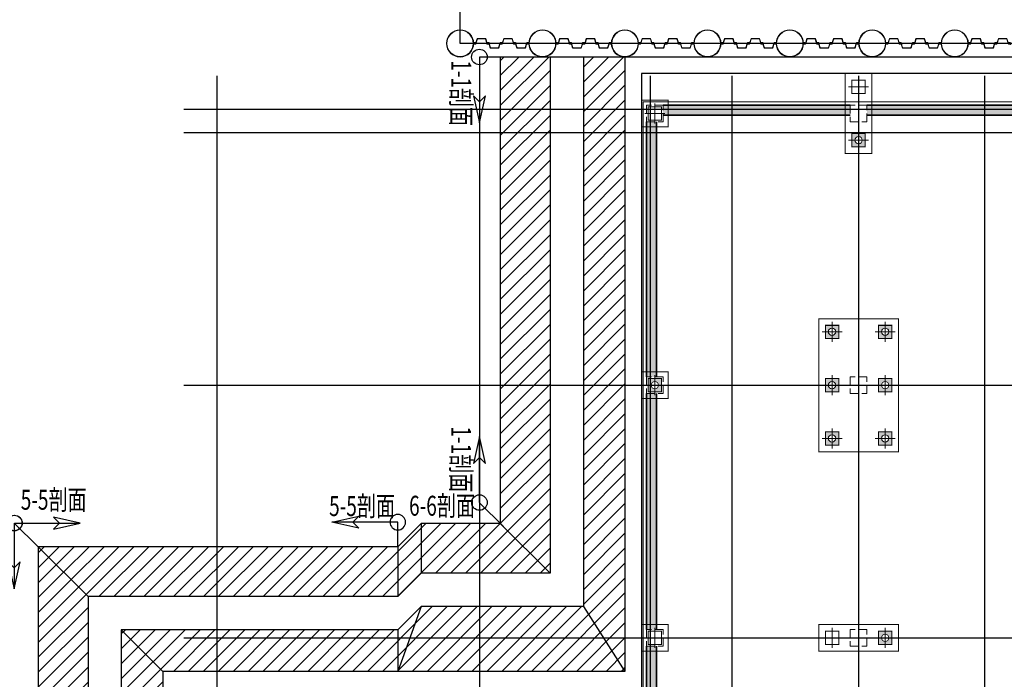
# Model space of a CAD drawing. Units: metres. Extents: x 325013 to 1018026, y 3627565 to 4004671.
# Drawn here: x 629675 to 659295, y 3812173 to 3832010 of the extents above; entities that cross this region are included whole.
import ezdxf

# ---------------------------------------------------------------- set-up
doc = ezdxf.new("R2010")
doc.units = ezdxf.units.M
doc.header["$LTSCALE"] = 1000
for name, pattern in [('DASH', [0.35, 0.25, -0.1]), ('F', [0.75, 0.5, -0.25]), ('SOLID', [0]), ('短虚线', [187.5, 125, -62.5])]:
    doc.linetypes.add(name, pattern=pattern)
for name, color, linetype in [('!桩填充', 252, 'CONTINUOUS'), ('DOTE', 251, 'CONTINUOUS'), ('Z-桩基承台', 44, 'DASH'), ('基护-放坡线', 4, 'CONTINUOUS'), ('标柱箭头', 7, 'CONTINUOUS'), ('砼墙', 3, 'CONTINUOUS'), ('！砼墙填充', 8, 'CONTINUOUS')]:
    doc.layers.add(name, color=color, linetype=linetype)
for name, color, linetype, lineweight in [('COLU', 7, 'CONTINUOUS', 0), ('Z-桩中心线', 8, 'CONTINUOUS', 18), ('Z-群桩基桩', 2, 'CONTINUOUS', 18), ('拉森钢板桩', 6, 'CONTINUOUS', 9), ('桩', 6, 'CONTINUOUS', 18), ('筏板基础', 7, 'CONTINUOUS', 18), ('钢管桩', 5, 'CONTINUOUS', 9)]:
    doc.layers.add(name, color=color, linetype=linetype, lineweight=lineweight)
doc.styles.add('tssdeng', font='tssdeng.shx', dxfattribs={"width": 0.7, "bigfont": 'tssdchn.shx'})

# ---------------------------------------------------------------- blocks, each defined once
blk = doc.blocks.new('标注箭头')
at = {"layer": '标柱箭头'}
for p, q in [((0, 0), (2201, 0)), ((2201, 0), (1301, 200)), ((1301, 200), (1501, 0)), ((1501, 0), (1301, -200)), ((1301, -200), (2201, 0))]:
    blk.add_line(p, q, dxfattribs=at)
blk.add_circle((0, 0), 260, dxfattribs=at)
blk = doc.blocks.new('拉森')
at = {"layer": '拉森钢板桩', "linetype": 'F'}
for p, q in [((490128627, 3101484079, 7919921), (490128627, 3101484069, 7919921)), ((490128627, 3101484079, 7919921), (490128668, 3101484079, 7919921)), ((490128627, 3101484069, 7919921), (490128665, 3101484069, 7919921)), ((490128637, 3101484014, 7919921), (490128637, 3101484043, 7919921)), ((490128637, 3101484014, 7919921), (490128637, 3101484043, 7919921)), ((490128647, 3101484017, 7919921), (490128647, 3101484044, 7919921)), ((490128647, 3101484017, 7919921), (490128647, 3101484044, 7919921)), ((490128648, 3101484044, 7919921), (490128648, 3101484031, 7919921)), ((490128648, 3101484044, 7919921), (490128648, 3101484031, 7919921)), ((490128650, 3101484056, 7919921), (490128657, 3101484056, 7919921)), ((490128652, 3101484046, 7919921), (490128666, 3101484028, 7919921)), ((490128652, 3101484046, 7919921), (490128666, 3101484028, 7919921)), ((490128667, 3101484027, 7919921), (490128653, 3101484045, 7919921)), ((490128667, 3101484027, 7919921), (490128653, 3101484045, 7919921)), ((490128671, 3101484029, 7919921), (490128671, 3101484042, 7919921)), ((490128671, 3101484029, 7919921), (490128671, 3101484042, 7919921)), ((490128672, 3101484056, 7919921), (490128672, 3101484029, 7919921)), ((490128672, 3101484056, 7919921), (490128672, 3101484029, 7919921)), ((490128682, 3101484059, 7919921), (490128682, 3101484030, 7919921)), ((490128682, 3101484059, 7919921), (490128682, 3101484030, 7919921)), ((490128669, 3101484017, 7919921), (490128662, 3101484017, 7919921)), ((490128669, 3101484017, 7919921), (490128662, 3101484017, 7919921)), ((490128626, 3101483596, 7919921), (490128626, 3101483606, 7919921)), ((490128626, 3101483606, 7919921), (490128664, 3101483606, 7919921)), ((490128626, 3101483596, 7919921), (490128667, 3101483596, 7919921)), ((490128637, 3101483659, 7919921), (490128637, 3101483630, 7919921)), ((490128647, 3101483656, 7919921), (490128647, 3101483630, 7919921)), ((490128648, 3101483630, 7919921), (490128648, 3101483643, 7919921)), ((490128648, 3101483630, 7919921), (490128648, 3101483643, 7919921)), ((490128650, 3101483617, 7919921), (490128657, 3101483617, 7919921)), ((490128652, 3101483628, 7919921), (490128666, 3101483647, 7919921)), ((490128652, 3101483628, 7919921), (490128666, 3101483647, 7919921)), ((490128667, 3101483647, 7919921), (490128653, 3101483628, 7919921)), ((490128668, 3101483658, 7919921), (490128661, 3101483658, 7919921)), ((490128668, 3101483658, 7919921), (490128661, 3101483658, 7919921)), ((490128671, 3101483619, 7919921), (490128671, 3101483645, 7919921)), ((490128671, 3101483619, 7919921), (490128671, 3101483645, 7919921)), ((490128671, 3101483645, 7919921), (490128671, 3101483632, 7919921)), ((490128681, 3101483616, 7919921), (490128681, 3101483645, 7919921)), ((490128681, 3101483616, 7919921), (490128681, 3101483645, 7919921))]:
    blk.add_line(p, q, dxfattribs=at)
at = {"layer": '拉森钢板桩', "linetype": 'SOLID'}
for p, q in [((490128788, 3101483958, 7919921), (490128651, 3101484000, 7919921)), ((490128788, 3101483958, 7919921), (490128651, 3101484000, 7919921)), ((490128802, 3101483965, 7919921), (490128654, 3101484010, 7919921)), ((490128802, 3101483965, 7919921), (490128654, 3101484010, 7919921)), ((490128794, 3101483837, 7919921), (490128794, 3101483950, 7919921)), ((490128794, 3101483837, 7919921), (490128794, 3101483950, 7919921)), ((490128794, 3101483837, 7919921), (490128794, 3101483723, 7919921)), ((490128808, 3101483957, 7919921), (490128808, 3101483837, 7919921)), ((490128808, 3101483957, 7919921), (490128808, 3101483837, 7919921)), ((490128808, 3101483717, 7919921), (490128808, 3101483837, 7919921)), ((490128788, 3101483715, 7919921), (490128651, 3101483673, 7919921)), ((490128802, 3101483708, 7919921), (490128654, 3101483663, 7919921))]:
    blk.add_line(p, q, dxfattribs=at)
at = {"layer": '拉森钢板桩', "linetype": 'F'}
for centre, radius, start, end in [((490128652, 3101484041, 7919921), 14.8, 96.6972, 173.3028), ((490128650, 3101484043, 7919921), 3.1, 34.9771, 172.1187), ((490128651, 3101484044, 7919921), 2.5, 53.5647, 180), ((490128651, 3101484044, 7919921), 2.5, 53.5647, 180), ((490128665, 3101484033, 7919921), 16.5, 186.1647, 259.7445), ((490128665, 3101484033, 7919921), 16.5, 186.1647, 259.7445), ((490128654, 3101484040, 7919921), 16.5, 6.1647, 79.7445), ((490128657, 3101484056, 7919921), 14.6, 357.831, 58.7705), ((490128669, 3101484029, 7919921), 3.1, 214.9771, 352.1187), ((490128669, 3101484029, 7919921), 3.1, 214.9771, 352.1187), ((490128668, 3101484029, 7919921), 2.5, 233.5647, 0), ((490128657, 3101484056, 7919921), 25.1, 5.908, 64.0761), ((490128667, 3101484031, 7919921), 14.8, 276.6972, 353.3028), ((490128667, 3101484031, 7919921), 14.8, 276.6972, 353.3028), ((490128652, 3101484015, 7919921), 14.5, 182.0187, 267.9813), ((490128654, 3101484017, 7919921), 6.91, 179.2895, 270.7105), ((490128652, 3101483659, 7919921), 14.5, 92.0187, 177.9813), ((490128652, 3101483632, 7919921), 14.8, 186.6972, 263.3028), ((490128654, 3101483656, 7919921), 6.91, 89.2895, 180.7105), ((490128650, 3101483630, 7919921), 3.1, 187.8813, 325.0229), ((490128664, 3101483641, 7919921), 16.5, 100.2555, 173.8353), ((490128664, 3101483641, 7919921), 16.5, 100.2555, 173.8353), ((490128650, 3101483630, 7919921), 2.5, 180, 306.4353), ((490128650, 3101483630, 7919921), 2.5, 180, 306.4353), ((490128654, 3101483634, 7919921), 16.5, 280.2555, 353.8353), ((490128646, 3101483624, 7919921), 25.3, 314.7177, 348.6808), ((490128668, 3101483645, 7919921), 3.1, 7.8813, 145.0229), ((490128668, 3101483645, 7919921), 3.1, 7.8813, 145.0229), ((490128668, 3101483645, 7919921), 2.5, 0, 126.4353), ((490128646, 3101483626, 7919921), 36.6, 305.5292, 344.4868), ((490128667, 3101483643, 7919921), 14.8, 6.6972, 83.3028), ((490128667, 3101483643, 7919921), 14.8, 6.6972, 83.3028)]:
    blk.add_arc(centre, radius, start, end, dxfattribs=at)
at = {"layer": '拉森钢板桩', "linetype": 'SOLID'}
for centre, start, end in [((490128783, 3101483949, 7919921), 6.4632, 63.0059), ((490128783, 3101483949, 7919921), 6.4632, 63.0059), ((490128797, 3101483955, 7919921), 6.4632, 64.2581), ((490128797, 3101483955, 7919921), 6.4632, 64.2581), ((490128783, 3101483725, 7919921), 296.9941, 353.5368), ((490128797, 3101483718, 7919921), 295.7419, 353.5368)]:
    blk.add_arc(centre, 10.7, start, end, dxfattribs=at)

msp = doc.modelspace()

# ---------------------------------------------------------------- hatches: boundary and pattern name
at = {"layer": '!桩填充'}
h = msp.add_hatch(color=252, dxfattribs=at)
h.dxf.hatch_style = 1
h.paths.add_polyline_path([(655112.5, 3828587.8), (654712.5, 3828587.8), (654712.5, 3828187.8), (655112.5, 3828187.8)])
h.paths.add_polyline_path([(655022.5, 3828387.8, -1), (654802.5, 3828387.8, -1)], flags=16)
h = msp.add_hatch(color=252, dxfattribs=at)
h.dxf.hatch_style = 1
h.paths.add_polyline_path([(654312.5, 3822826.3), (653912.5, 3822826.3), (653912.5, 3822426.3), (654312.5, 3822426.3)])
h.paths.add_polyline_path([(654222.5, 3822626.3, -1), (654002.5, 3822626.3, -1)], flags=16)
h = msp.add_hatch(color=252, dxfattribs=at)
h.dxf.hatch_style = 1
h.paths.add_polyline_path([(655912.5, 3822826.3), (655512.5, 3822826.3), (655512.5, 3822426.3), (655912.5, 3822426.3)])
h.paths.add_polyline_path([(655822.5, 3822626.3, -1), (655602.5, 3822626.3, -1)], flags=16)
h = msp.add_hatch(color=252, dxfattribs=at)
h.dxf.hatch_style = 1
h.paths.add_polyline_path([(648982.5, 3821217.8), (648582.5, 3821217.8), (648582.5, 3820817.8), (648982.5, 3820817.8)])
h.paths.add_polyline_path([(648892.5, 3821017.8, -1), (648672.5, 3821017.8, -1)], flags=16)
h = msp.add_hatch(color=252, dxfattribs=at)
h.dxf.hatch_style = 1
h.paths.add_polyline_path([(654312.5, 3821217.8), (653912.5, 3821217.8), (653912.5, 3820817.8), (654312.5, 3820817.8)])
h.paths.add_polyline_path([(654222.5, 3821017.8, -1), (654002.5, 3821017.8, -1)], flags=16)
h = msp.add_hatch(color=252, dxfattribs=at)
h.dxf.hatch_style = 1
h.paths.add_polyline_path([(655912.5, 3821217.8), (655512.5, 3821217.8), (655512.5, 3820817.8), (655912.5, 3820817.8)])
h.paths.add_polyline_path([(655822.5, 3821017.8, -1), (655602.5, 3821017.8, -1)], flags=16)
h = msp.add_hatch(color=252, dxfattribs=at)
h.dxf.hatch_style = 1
h.paths.add_polyline_path([(654312.5, 3819617.8), (653912.5, 3819617.8), (653912.5, 3819217.8), (654312.5, 3819217.8)])
h.paths.add_polyline_path([(654222.5, 3819417.8, -1), (654002.5, 3819417.8, -1)], flags=16)
h = msp.add_hatch(color=252, dxfattribs=at)
h.dxf.hatch_style = 1
h.paths.add_polyline_path([(655912.5, 3819617.8), (655512.5, 3819617.8), (655512.5, 3819217.8), (655912.5, 3819217.8)])
h.paths.add_polyline_path([(655822.5, 3819417.8, -1), (655602.5, 3819417.8, -1)], flags=16)
h = msp.add_hatch(color=252, dxfattribs=at)
h.dxf.hatch_style = 1
h.paths.add_polyline_path([(655912.5, 3813617.8), (655512.5, 3813617.8), (655512.5, 3813217.8), (655912.5, 3813217.8)])
h.paths.add_polyline_path([(655822.5, 3813417.8, -1), (655602.5, 3813417.8, -1)], flags=16)
at = {"layer": '基护-放坡线'}
h = msp.add_hatch(dxfattribs=at)
h.set_pattern_fill('ANSI31', color=256, scale=100)
h.paths.add_polyline_path([(641050.6, 3816161.5), (630230.6, 3816161.5), (631730.6, 3814661.5), (641050.6, 3814661.5)])
h.paths.add_polyline_path([(641750.6, 3816861.5), (641050.6, 3816161.5), (641050.6, 3814661.5), (641750.6, 3815361.5)])
h.paths.add_polyline_path([(644132.5, 3816861.5), (641750.6, 3816861.5), (641750.6, 3815361.5), (645632.5, 3815361.5)])
h.paths.add_polyline_path([(645632.5, 3830887.8), (644132.5, 3830887.8), (644132.5, 3816861.5), (645632.5, 3815361.5)])
h = msp.add_hatch(dxfattribs=at)
h.set_pattern_fill('ANSI31', color=256, scale=100)
h.paths.add_polyline_path([(647882.5, 3830887.8), (646632.5, 3830887.8), (646632.5, 3814361.5), (647882.5, 3812411.5), (647882.5, 3814317.8)])
h.paths.add_polyline_path([(646632.5, 3814361.5), (641750.6, 3814361.5), (641050.6, 3812411.5), (641750.6, 3812411.5), (647882.5, 3812411.5)])
h.paths.add_polyline_path([(641750.6, 3814361.5), (641050.6, 3813661.5), (641050.6, 3812411.5)])
h.paths.add_polyline_path([(641050.6, 3813661.5), (632730.6, 3813661.5), (633980.6, 3812411.5), (641050.6, 3812411.5)])
h.paths.add_polyline_path([(633980.6, 3812411.5), (632730.6, 3813661.5), (632730.6, 3791525.9), (633980.6, 3791525.9)])
h.paths.add_polyline_path([(633980.6, 3791525.9), (632730.6, 3791525.9), (632730.6, 3787947.8), (633980.6, 3787947.8)])
h.paths.add_polyline_path([(633980.6, 3787947.8), (632730.6, 3787947.8), (632230.6, 3787447.8)], flags=17)
h.paths.add_polyline_path([(633980.6, 3787447.8), (633980.6, 3787947.8), (632230.6, 3787447.8), (632230.6, 3780847.8), (633980.6, 3782597.8)])
h.paths.add_polyline_path([(638592.5, 3782597.8), (638092.5, 3782597.8), (633980.6, 3782597.8), (632230.6, 3780847.8), (638092.5, 3780847.8)])
h.paths.add_polyline_path([(638592.5, 3782597.8), (638092.5, 3780847.8), (638592.5, 3781347.8)], flags=17)
h.paths.add_polyline_path([(660880.6, 3782597.8), (638592.5, 3782597.8), (638592.5, 3781347.8), (660880.6, 3781347.8)])
h.paths.add_polyline_path([(660880.6, 3782597.8), (660880.6, 3781347.8), (661330.6, 3780897.8)], flags=17)
h.paths.add_polyline_path([(681912.5, 3782597.8), (660880.6, 3782597.8), (661330.6, 3780897.8), (681912.5, 3780897.8)])
h.paths.add_polyline_path([(685212.5, 3782597.8), (684712.5, 3782597.8), (681912.5, 3782597.8), (681912.5, 3780897.8), (681912.5, 3780847.8), (684712.5, 3780847.8)])
h.paths.add_polyline_path([(685212.5, 3782597.8), (684712.5, 3780847.8), (685212.5, 3781347.8)])
h.paths.add_polyline_path([(694912.5, 3782597.8), (685212.5, 3782597.8), (685212.5, 3781347.8), (694912.5, 3781347.8)])
h.paths.add_polyline_path([(694912.5, 3782597.8), (694912.5, 3781347.8), (695412.5, 3780847.8)])
h.paths.add_polyline_path([(700377.9, 3782597.8), (699902.9, 3782597.8), (695412.5, 3782597.8), (694912.5, 3782597.8), (695412.5, 3780847.8), (699902.9, 3780847.8)])
h.paths.add_polyline_path([(700377.9, 3782597.8), (699902.9, 3780847.8), (700377.9, 3781322.8)])
h.paths.add_polyline_path([(706932.5, 3782597.8), (700377.9, 3782597.8), (700377.9, 3781322.8), (708207.5, 3781322.8)])
h.paths.add_polyline_path([(708207.5, 3791622.8), (706932.5, 3792097.8), (706932.5, 3782597.8), (708207.5, 3781322.8)])
h.paths.add_polyline_path([(708682.5, 3792097.8), (706932.5, 3792097.8), (708207.5, 3791622.8)])
h.paths.add_polyline_path([(708682.5, 3799517.8), (706932.5, 3799517.8), (706932.5, 3792097.8), (708682.5, 3792097.8)])
h.paths.add_polyline_path([(708182.5, 3800017.8), (706932.5, 3799517.8), (708682.5, 3799517.8)])
h.paths.add_polyline_path([(708182.5, 3819555.9), (706932.5, 3819755.9), (706932.5, 3799517.8), (708182.5, 3800017.8)])
h.paths.add_polyline_path([(708382.5, 3819755.9), (706932.5, 3819755.9), (708182.5, 3819555.9)])
h.paths.add_polyline_path([(708382.5, 3830311.5), (706932.5, 3830311.5), (706932.5, 3819755.9), (708382.5, 3819755.9)])
h = msp.add_hatch(dxfattribs=at)
h.set_pattern_fill('ANSI31', color=256, scale=100)
h.paths.add_polyline_path([(631730.6, 3814661.5), (630230.6, 3816161.5), (630230.6, 3791525.9), (631730.6, 3791525.9)])
h.paths.add_polyline_path([(631730.6, 3791525.9), (630230.6, 3791525.9), (630230.6, 3787947.8), (631730.6, 3787947.8)])
h.paths.add_polyline_path([(631730.6, 3787947.8), (630230.6, 3787947.8), (629730.6, 3787447.8), (631230.6, 3787447.8)])
h.paths.add_polyline_path([(631230.6, 3787447.8), (629730.6, 3787447.8), (629730.6, 3778347.8), (631230.6, 3779847.8)])
h.paths.add_polyline_path([(638092.5, 3779847.8), (631230.6, 3779847.8), (629730.6, 3778347.8), (638092.5, 3778347.8)])
h.paths.add_polyline_path([(638592.5, 3780347.8), (638092.5, 3779847.8), (638092.5, 3778347.8), (638592.5, 3778847.8)])
h.paths.add_polyline_path([(660880.6, 3780347.8), (638592.5, 3780347.8), (638592.5, 3778847.8), (660880.6, 3778847.8)])
h.paths.add_polyline_path([(661330.6, 3779897.8), (660880.6, 3780347.8), (660880.6, 3778847.8), (661330.6, 3778397.8)])
h.paths.add_polyline_path([(681912.5, 3779897.8), (661330.6, 3779897.8), (661330.6, 3778397.8), (681912.5, 3778397.8)])
h.paths.add_polyline_path([(684712.5, 3779847.8), (681912.5, 3779847.8), (681912.5, 3778397.8), (681912.5, 3778347.8), (684712.5, 3778347.8)])
h.paths.add_polyline_path([(685212.5, 3780347.8), (684712.5, 3779847.8), (684712.5, 3778347.8), (685212.5, 3778847.8)])
h.paths.add_polyline_path([(694912.5, 3780347.8), (685212.5, 3780347.8), (685212.5, 3778847.8), (694912.5, 3778847.8)])
h.paths.add_polyline_path([(695412.5, 3779847.8), (694912.5, 3780347.8), (694912.5, 3778847.8), (695412.5, 3778347.8)])
h.paths.add_polyline_path([(699902.9, 3779847.8), (695412.5, 3779847.8), (695412.5, 3778347.8), (699902.9, 3778347.8)])
h.paths.add_polyline_path([(700377.9, 3780322.8), (699902.9, 3779847.8), (699902.9, 3778347.8), (700377.9, 3778822.8)])
h.paths.add_polyline_path([(709207.5, 3780322.8), (700377.9, 3780322.8), (700377.9, 3778822.8), (710707.5, 3778822.8)])
h.paths.add_polyline_path([(710707.5, 3791622.8), (709207.5, 3791622.8), (709207.5, 3780322.8), (710707.5, 3778822.8)])
h.paths.add_polyline_path([(711182.5, 3792097.8), (709682.5, 3792097.8), (709207.5, 3791622.8), (710707.5, 3791622.8)])
h.paths.add_polyline_path([(711182.5, 3799517.8), (709682.5, 3799517.8), (709682.5, 3792097.8), (711182.5, 3792097.8)])
h.paths.add_polyline_path([(710682.5, 3800017.8), (709182.5, 3800017.8), (709682.5, 3799517.8), (711182.5, 3799517.8)])
h.paths.add_polyline_path([(710682.5, 3819555.9), (709182.5, 3819555.9), (709182.5, 3800017.8), (710682.5, 3800017.8)])
h.paths.add_polyline_path([(710882.5, 3819755.9), (709382.5, 3819755.9), (709182.5, 3819555.9), (710682.5, 3819555.9)])
h.paths.add_polyline_path([(710882.5, 3830311.5), (709382.5, 3830311.5), (709382.5, 3819755.9), (710882.5, 3819755.9)])
at = {"layer": '！砼墙填充'}
h = msp.add_hatch(dxfattribs=at)
h.set_pattern_fill('钢筋混凝土', color=256, scale=50, style=0)
h.set_pattern_definition([(45, (635596.42, 4195562.09), (-88.388348, 88.388348), []), (50, (635596.42, 4195562.1), (358.6301, -31.37607), [37.5, -412.5]), (355, (635596.42, 4195562.1), (-69.37567, 376.09607), [30, -330]), (100.4514, (635626.3, 4195559.47), (289.2547, 344.71977), [31.8701, -350.57106]), (46.1842, (635596.4, 4195662.1), (533.62052, -82.7595), [56.25, -618.75]), (96.6356, (635640.9, 4195655.2), (467.33135, 487.05894), [47.80514, -525.8565]), (351.1842, (635596.4, 4195662.1), (467.331, 487.0593), [45, -495]), (21, (635646.42, 4195637.1), (298.45353, -201.30945), [37.5, -412.5]), (326, (635646.42, 4195637.1), (121.65767, 362.57502), [30, -330]), (71.4514, (635671.3, 4195620.3), (420.1113, 161.26525), [31.8701, -350.57106]), (37.5, (635596.42, 4195562.09), (6.079928, 166.446927), [0, -326, 0, -335, 0, -331.25]), (7.5, (635596.42, 4195562.09), (131.53477, 197.205856), [0, -191, 0, -318.5, 0, -126.25]), (327.5, (635484.92, 4195562.09), (266.91122, -11.277436), [0, -125, 0, -390, 0, -517.5]), (317.5, (635434.92, 4195562.1), (291.59308, 50.05249), [0, -162.5, 0, -259, 0, -367.5])])
h.paths.add_polyline_path([(639612.5, 3810537.8), (643262.5, 3810537.8), (643262.5, 3810837.8), (639612.5, 3810837.8), (635992.5, 3810837.8), (635992.5, 3810537.8)])
h.paths.add_polyline_path([(643362.5, 3802267.8), (643662.5, 3802267.8), (643662.5, 3810337.8), (643362.5, 3810337.8)])
h.paths.add_polyline_path([(635492.5, 3802267.8), (635792.5, 3802267.8), (635792.5, 3810337.8), (635492.5, 3810337.8)])
h.paths.add_polyline_path([(635792.5, 3801767.8), (635492.5, 3801767.8), (635492.5, 3796397.8), (635792.5, 3796397.8)])
h.paths.add_polyline_path([(635792.5, 3795897.8), (635492.5, 3795897.8), (635492.5, 3793137.8), (635792.5, 3793137.8)])
h.paths.add_polyline_path([(635792.5, 3791577.8), (635792.5, 3792637.8), (635492.5, 3792637.8), (635492.5, 3791577.8), (635492.5, 3786797.8), (635792.5, 3786797.8)])
h.paths.add_polyline_path([(635992.5, 3793137.8), (635992.5, 3792837.8), (637412.5, 3792837.8), (638552.5, 3792837.8), (640472.5, 3792837.8), (643312.5, 3792837.8), (643312.5, 3793137.8), (640472.5, 3793137.8), (638552.5, 3793137.8), (637412.5, 3793137.8)])
h.paths.add_polyline_path([(645732.5, 3792837.8), (645732.5, 3796017.8), (645732.5, 3798317.8), (645732.5, 3802167.8), (643762.5, 3802167.8), (643762.5, 3801867.8), (645432.5, 3801867.8), (645432.5, 3798317.8), (645432.5, 3796017.8), (645432.5, 3793137.8), (643712.5, 3793137.8), (643712.5, 3792837.8)])
h.paths.add_polyline_path([(647412.5, 3810837.8), (643762.5, 3810837.8), (643762.5, 3810837.8), (643762.5, 3810537.8), (647412.5, 3810537.8), (648532.5, 3810537.8), (648532.5, 3810837.8)])
h.paths.add_polyline_path([(648532.5, 3813667.8), (648832.5, 3813667.8), (648832.5, 3820767.8), (648532.5, 3820767.8)])
h.paths.add_polyline_path([(648532.5, 3811317.8), (648532.5, 3811037.8), (648832.5, 3811037.8), (648832.5, 3811317.8), (648832.5, 3813167.8), (648532.5, 3813167.8)])
h.paths.add_polyline_path([(648532.5, 3821267.8), (648832.5, 3821267.8), (648832.5, 3828937.8), (648532.5, 3828937.8)])
h.paths.add_polyline_path([(654662.5, 3829137.8), (654662.5, 3829437.8), (649032.5, 3829437.8), (649032.5, 3829137.8)])
h.paths.add_polyline_path([(655162.5, 3829437.8), (655162.5, 3829137.8), (662262.5, 3829137.8), (662262.5, 3829437.8)])
h.paths.add_polyline_path([(667227.2, 3829137.8), (667227.2, 3829437.8), (662762.5, 3829437.8), (662762.5, 3829137.8)])
h.paths.add_polyline_path([(667727.2, 3828937.8), (667427.2, 3828937.8), (667427.2, 3821067.8), (666562.5, 3821067.8), (666562.5, 3820767.8), (667527.2, 3820767.8), (673962.5, 3820767.8), (673962.5, 3821067.8), (667727.2, 3821067.8)])
h.paths.add_polyline_path([(666432.5, 3820767.8), (666132.5, 3820767.8), (666132.5, 3813667.8), (666432.5, 3813667.8)])
h.paths.add_polyline_path([(673962.5, 3813367.8), (673962.5, 3813667.8), (666562.5, 3813667.8), (666562.5, 3813367.8)])
h.paths.add_polyline_path([(674462.5, 3813667.8), (674462.5, 3813367.8), (682062.5, 3813367.8), (682062.5, 3813667.8)])
h.paths.add_polyline_path([(682062.5, 3820767.8), (682062.5, 3821067.8), (674462.5, 3821067.8), (674462.5, 3820767.8)])
h.paths.add_polyline_path([(684292.5, 3820767.8), (684292.5, 3821067.8), (682562.5, 3821067.8), (682562.5, 3820767.8)])
h.paths.add_polyline_path([(684592.5, 3828237.8), (684292.5, 3828237.8), (684292.5, 3821267.8), (684592.5, 3821267.8)])
h.paths.add_polyline_path([(693912.5, 3828437.8), (696212.5, 3828437.8), (697262.5, 3828437.8), (697262.5, 3828737.8), (696212.5, 3828737.8), (693912.5, 3828737.8), (690292.5, 3828737.8), (690292.5, 3828737.8), (690292.5, 3828437.8)])
h.paths.add_polyline_path([(684792.5, 3828737.8), (684792.5, 3828437.8), (689792.5, 3828437.8), (689792.5, 3828737.8)])
h.paths.add_polyline_path([(699512.5, 3828737.8), (698812.5, 3828737.8), (697762.5, 3828737.8), (697762.5, 3828737.8), (697762.5, 3828437.8), (698812.5, 3828437.8), (699512.5, 3828437.8), (702472.5, 3828437.8), (704732.5, 3828437.8), (704732.5, 3828737.8), (702472.5, 3828737.8)])
h.paths.add_polyline_path([(705232.5, 3824447.8), (705232.5, 3826487.8), (705232.5, 3828237.8), (704932.5, 3828237.8), (704932.5, 3826487.8), (704932.5, 3824447.8), (704932.5, 3821367.8), (705232.5, 3821367.8)])
h.paths.add_polyline_path([(705232.5, 3820867.8), (704932.5, 3820867.8), (704932.5, 3813667.8), (705232.5, 3813667.8)])
h.paths.add_polyline_path([(705232.5, 3813167.8), (704932.5, 3813167.8), (704932.5, 3809867.8), (705232.5, 3809867.8)])
h.paths.add_polyline_path([(704932.5, 3802757.8), (705232.5, 3802757.8), (705232.5, 3805817.8), (705232.5, 3809367.8), (704932.5, 3809367.8), (704932.5, 3805817.8)])
h.paths.add_polyline_path([(705232.5, 3802137.8), (705232.5, 3802257.8), (704932.5, 3802257.8), (704932.5, 3802137.8)])
h.paths.add_polyline_path([(705532.5, 3801737.8), (705232.5, 3801737.8), (705232.5, 3796297.8), (705532.5, 3796297.8)])
h.paths.add_polyline_path([(705232.5, 3793137.8), (705532.5, 3793137.8), (705532.5, 3795897.8), (705232.5, 3795897.8)])
h.paths.add_polyline_path([(705232.5, 3786797.8), (705532.5, 3786797.8), (705532.5, 3792737.8), (705232.5, 3792737.8)])
h.paths.add_polyline_path([(705532.5, 3786297.8), (705232.5, 3786297.8), (705232.5, 3783697.8), (705532.5, 3783697.8)])
h.paths.add_polyline_path([(697712.5, 3783597.8), (697712.5, 3783297.8), (705132.5, 3783297.8), (705132.5, 3783597.8)])
h.paths.add_polyline_path([(682512.5, 3783597.8), (682512.5, 3783297.8), (689712.5, 3783297.8), (689712.5, 3783597.8)])
h.paths.add_polyline_path([(697312.5, 3783297.8), (697312.5, 3783597.8), (690112.5, 3783597.8), (690112.5, 3783297.8)])
h.paths.add_polyline_path([(666512.5, 3783597.8), (666512.5, 3783297.8), (670262.5, 3783297.8), (674512.5, 3783297.8), (674512.5, 3783597.8), (670262.5, 3783597.8)])
h.paths.add_polyline_path([(678232.5, 3783297.8), (678232.5, 3783597.8), (674912.5, 3783597.8), (674912.5, 3783297.8)])
h.paths.add_polyline_path([(678632.5, 3783597.8), (678632.5, 3783297.8), (682112.5, 3783297.8), (682112.5, 3783597.8)])
h.paths.add_polyline_path([(635492.5, 3783697.8), (635792.5, 3783697.8), (635792.5, 3786297.8), (635492.5, 3786297.8)])
h.paths.add_polyline_path([(643312.5, 3783297.8), (643312.5, 3783597.8), (635892.5, 3783597.8), (635892.5, 3783297.8)])
h.paths.add_polyline_path([(650912.5, 3783297.8), (650912.5, 3783597.8), (643712.5, 3783597.8), (643712.5, 3783297.8)])
h.paths.add_polyline_path([(651312.5, 3783597.8), (651312.5, 3783297.8), (654712.5, 3783297.8), (654712.5, 3783597.8)])
h.paths.add_polyline_path([(662392.5, 3783297.8), (662392.5, 3783597.8), (655112.5, 3783597.8), (655112.5, 3783297.8)])
h.paths.add_polyline_path([(666112.5, 3783297.8), (666112.5, 3783597.8), (662792.5, 3783597.8), (662792.5, 3783297.8)])

# ---------------------------------------------------------------- linework, layer by layer
at = {"layer": 'COLU', "color": 252, "linetype": 'DASH'}
for points in [[(649032.5, 3829437.8), (648532.5, 3829437.8), (648532.5, 3828937.8), (649032.5, 3828937.8)], [(655162.5, 3829437.8), (654662.5, 3829437.8), (654662.5, 3828937.8), (655162.5, 3828937.8)], [(649032.5, 3821267.8), (648532.5, 3821267.8), (648532.5, 3820767.8), (649032.5, 3820767.8)], [(655162.5, 3821267.8), (654662.5, 3821267.8), (654662.5, 3820767.8), (655162.5, 3820767.8)], [(649032.5, 3813667.8), (648532.5, 3813667.8), (648532.5, 3813167.8), (649032.5, 3813167.8)], [(655162.5, 3813667.8), (654662.5, 3813667.8), (654662.5, 3813167.8), (655162.5, 3813167.8)]]:
    msp.add_lwpolyline(points, close=True, dxfattribs=at)
at = {"layer": 'DOTE'}
for p, q in [((635612.5, 3775904.3), (635612.5, 3830317.8)), ((635612.5, 3775904.3), (635612.5, 3830317.8)), ((643512.5, 3775904.3), (643512.5, 3830317.8)), ((643512.5, 3775904.3), (643512.5, 3830317.8)), ((648652.5, 3810717.8), (648652.5, 3830317.8)), ((651112.5, 3775904.3), (651112.5, 3830317.8)), ((651112.5, 3775904.3), (651112.5, 3830317.8)), ((654912.5, 3830317.8), (654912.5, 3775904.3)), ((654912.5, 3830317.8), (654912.5, 3775904.3)), ((658712.5, 3775904.3), (658712.5, 3830317.8)), ((658712.5, 3775904.3), (658712.5, 3830317.8)), ((634612.5, 3829317.8), (667607.5, 3829317.8)), ((634612.5, 3828617.8), (706112.5, 3828617.8)), ((634612.5, 3828617.8), (706112.5, 3828617.8)), ((634612.5, 3821017.8), (706112.5, 3821017.8)), ((634612.5, 3821017.8), (706112.5, 3821017.8)), ((634612.5, 3813417.8), (706112.5, 3813417.8)), ((634612.5, 3813417.8), (706112.5, 3813417.8))]:
    msp.add_line(p, q, dxfattribs=at)
at = {"layer": 'Z-桩中心线', "color": 252}
for p, q in [((654912.5, 3829687.8), (654912.5, 3830287.8)), ((655212.5, 3829987.8), (654612.5, 3829987.8)), ((648782.5, 3828887.8), (648782.5, 3829487.8)), ((649082.5, 3829187.8), (648482.5, 3829187.8)), ((654912.5, 3828087.8), (654912.5, 3828687.8)), ((654612.5, 3828387.8), (655212.5, 3828387.8)), ((654112.5, 3822326.3), (654112.5, 3822926.3)), ((655712.5, 3822326.3), (655712.5, 3822926.3)), ((653812.5, 3822626.3), (654412.5, 3822626.3)), ((655412.5, 3822626.3), (656012.5, 3822626.3)), ((648782.5, 3820717.8), (648782.5, 3821317.8)), ((654112.5, 3820717.8), (654112.5, 3821317.8)), ((655712.5, 3820717.8), (655712.5, 3821317.8)), ((648482.5, 3821017.8), (649082.5, 3821017.8)), ((653812.5, 3821017.8), (654412.5, 3821017.8)), ((655412.5, 3821017.8), (656012.5, 3821017.8)), ((654112.5, 3819117.8), (654112.5, 3819717.8)), ((655712.5, 3819117.8), (655712.5, 3819717.8)), ((653812.5, 3819417.8), (654412.5, 3819417.8)), ((655412.5, 3819417.8), (656012.5, 3819417.8)), ((648782.5, 3813117.8), (648782.5, 3813717.8)), ((654112.5, 3813117.8), (654112.5, 3813717.8)), ((655712.5, 3813117.8), (655712.5, 3813717.8)), ((649082.5, 3813417.8), (648482.5, 3813417.8)), ((654412.5, 3813417.8), (653812.5, 3813417.8)), ((655412.5, 3813417.8), (656012.5, 3813417.8))]:
    msp.add_line(p, q, dxfattribs=at)
at = {"layer": 'Z-桩基承台', "color": 252, "linetype": 'DASH', "const_width": 30}
for points in [[(654512.5, 3827987.8), (655312.5, 3827987.8), (655312.5, 3830387.8), (654512.5, 3830387.8)], [(648382.5, 3828787.8), (649182.5, 3828787.8), (649182.5, 3829587.8), (648382.5, 3829587.8)], [(653712.5, 3819017.8), (656112.5, 3819017.8), (656112.5, 3823017.8), (653712.5, 3823017.8)], [(648382.5, 3820617.8), (649182.5, 3820617.8), (649182.5, 3821417.8), (648382.5, 3821417.8)], [(648382.5, 3813017.8), (649182.5, 3813017.8), (649182.5, 3813817.8), (648382.5, 3813817.8)], [(653712.5, 3813017.8), (656112.5, 3813017.8), (656112.5, 3813817.8), (653712.5, 3813817.8)]]:
    msp.add_lwpolyline(points, close=True, dxfattribs=at)
at = {"layer": 'Z-群桩基桩', "color": 252, "const_width": 30}
for points in [[(655112.5, 3829787.8), (655112.5, 3830187.8), (654712.5, 3830187.8), (654712.5, 3829787.8), (655112.5, 3829787.8)], [(648982.5, 3828987.8), (648982.5, 3829387.8), (648582.5, 3829387.8), (648582.5, 3828987.8), (648982.5, 3828987.8)], [(654712.5, 3828187.8), (655112.5, 3828187.8), (655112.5, 3828587.8), (654712.5, 3828587.8), (654712.5, 3828187.8)], [(653912.5, 3822426.3), (654312.5, 3822426.3), (654312.5, 3822826.3), (653912.5, 3822826.3), (653912.5, 3822426.3)], [(655512.5, 3822426.3), (655912.5, 3822426.3), (655912.5, 3822826.3), (655512.5, 3822826.3), (655512.5, 3822426.3)], [(648582.5, 3820817.8), (648982.5, 3820817.8), (648982.5, 3821217.8), (648582.5, 3821217.8), (648582.5, 3820817.8)], [(653912.5, 3820817.8), (654312.5, 3820817.8), (654312.5, 3821217.8), (653912.5, 3821217.8), (653912.5, 3820817.8)], [(655512.5, 3820817.8), (655912.5, 3820817.8), (655912.5, 3821217.8), (655512.5, 3821217.8), (655512.5, 3820817.8)], [(653912.5, 3819217.8), (654312.5, 3819217.8), (654312.5, 3819617.8), (653912.5, 3819617.8), (653912.5, 3819217.8)], [(655512.5, 3819217.8), (655912.5, 3819217.8), (655912.5, 3819617.8), (655512.5, 3819617.8), (655512.5, 3819217.8)], [(648982.5, 3813217.8), (648982.5, 3813617.8), (648582.5, 3813617.8), (648582.5, 3813217.8), (648982.5, 3813217.8)], [(654312.5, 3813217.8), (654312.5, 3813617.8), (653912.5, 3813617.8), (653912.5, 3813217.8), (654312.5, 3813217.8)], [(655512.5, 3813217.8), (655912.5, 3813217.8), (655912.5, 3813617.8), (655512.5, 3813617.8), (655512.5, 3813217.8)]]:
    msp.add_lwpolyline(points, dxfattribs=at)
at = {"layer": 'Z-群桩基桩', "color": 252}
for centre in [(654912.5, 3828387.8), (654112.5, 3822626.3), (655712.5, 3822626.3), (648782.5, 3821017.8), (654112.5, 3821017.8), (655712.5, 3821017.8), (654112.5, 3819417.8), (655712.5, 3819417.8), (655712.5, 3813417.8)]:
    msp.add_circle(centre, 110, dxfattribs=at)
at = {"layer": '基护-放坡线'}
for p, q in [((642922.5, 3831297.8), (642922.5, 3834387.8)), ((664212.5, 3831297.8), (642922.5, 3831297.8)), ((644132.5, 3830887.8), (644132.5, 3816861.5)), ((647882.5, 3830887.8), (644132.5, 3830887.8)), ((645632.5, 3830887.8), (645632.5, 3815361.5)), ((646632.5, 3830887.8), (646632.5, 3814361.5)), ((647882.5, 3830887.8), (647882.5, 3814317.8)), ((664212.5, 3830887.8), (647882.5, 3830887.8)), ((641050.6, 3816161.5), (641750.6, 3816861.5)), ((644132.5, 3816861.5), (641750.6, 3816861.5)), ((641750.6, 3816861.5), (641750.6, 3815361.5)), ((644132.5, 3816861.5), (645632.5, 3815361.5)), ((630230.6, 3816161.5), (630230.6, 3791525.9)), ((641050.6, 3816161.5), (630230.6, 3816161.5)), ((631730.6, 3814661.5), (630230.6, 3816161.5)), ((641050.6, 3816161.5), (641050.6, 3814661.5)), ((641050.6, 3814661.5), (641750.6, 3815361.5)), ((645632.5, 3815361.5), (641750.6, 3815361.5)), ((631730.6, 3814661.5), (631730.6, 3791525.9)), ((641050.6, 3814661.5), (631730.6, 3814661.5)), ((641050.6, 3813661.5), (641750.6, 3814361.5)), ((641750.6, 3814361.5), (641050.6, 3812411.5)), ((646632.5, 3814361.5), (641750.6, 3814361.5)), ((646632.5, 3814361.5), (647882.5, 3812411.5)), ((647882.5, 3814317.8), (647882.5, 3812411.5)), ((632730.6, 3813661.5), (632730.6, 3791525.9)), ((641050.6, 3813661.5), (632730.6, 3813661.5)), ((633980.6, 3812411.5), (632730.6, 3813661.5)), ((641050.6, 3813661.5), (641050.6, 3812411.5)), ((633980.6, 3812411.5), (633980.6, 3791525.9)), ((641750.6, 3812411.5), (633980.6, 3812411.5)), ((647882.5, 3812411.5), (641750.6, 3812411.5))]:
    msp.add_line(p, q, dxfattribs=at)
msp.add_lwpolyline([(648382.5, 3811911.5), (634480.6, 3811911.5), (634480.6, 3783097.8), (706432.5, 3783097.8), (706432.5, 3829811.5), (684112.5, 3829811.5), (667877.2, 3830387.8), (648382.5, 3830387.8), (648382.5, 3811911.5)], dxfattribs=at)
at = {"layer": '标柱箭头'}
for p, q in [((644125.3, 3830887.8), (643504.4, 3830887.8)), ((644224.7, 3816770.6), (643503.7, 3817481.9)), ((630230.6, 3816161.5), (629509.7, 3816872.8)), ((641050.6, 3816161.5), (641050.6, 3816897.5))]:
    msp.add_line(p, q, dxfattribs=at)
at = {"layer": '桩', "color": 252, "linetype": '短虚线', "lineweight": 18}
for p, q in [((655112.5, 3830187.8), (654712.5, 3830187.8)), ((654712.5, 3830187.8), (654712.5, 3829787.8)), ((654912.5, 3829787.8), (654912.5, 3830187.8)), ((655112.5, 3829787.8), (655112.5, 3830187.8)), ((654712.5, 3829987.8), (655112.5, 3829987.8)), ((654712.5, 3829787.8), (655112.5, 3829787.8)), ((648982.5, 3829387.8), (648582.5, 3829387.8)), ((648582.5, 3829387.8), (648582.5, 3828987.8)), ((648782.5, 3828987.8), (648782.5, 3829387.8)), ((648982.5, 3828987.8), (648982.5, 3829387.8)), ((648582.5, 3829187.8), (648982.5, 3829187.8)), ((648582.5, 3828987.8), (648982.5, 3828987.8)), ((655112.5, 3828587.8), (654712.5, 3828587.8)), ((654712.5, 3828587.8), (654712.5, 3828187.8)), ((654712.5, 3828387.8), (655112.5, 3828387.8)), ((654912.5, 3828187.8), (654912.5, 3828587.8)), ((655112.5, 3828187.8), (655112.5, 3828587.8)), ((654712.5, 3828187.8), (655112.5, 3828187.8)), ((654312.5, 3822817.8), (653912.5, 3822817.8)), ((653912.5, 3822817.8), (653912.5, 3822417.8)), ((654112.5, 3822417.8), (654112.5, 3822817.8)), ((654312.5, 3822417.8), (654312.5, 3822817.8)), ((655912.5, 3822817.8), (655512.5, 3822817.8)), ((655512.5, 3822817.8), (655512.5, 3822417.8)), ((655712.5, 3822417.8), (655712.5, 3822817.8)), ((655912.5, 3822417.8), (655912.5, 3822817.8)), ((653912.5, 3822617.8), (654312.5, 3822617.8)), ((655512.5, 3822617.8), (655912.5, 3822617.8)), ((653912.5, 3822417.8), (654312.5, 3822417.8)), ((655512.5, 3822417.8), (655912.5, 3822417.8)), ((648982.5, 3821217.8), (648582.5, 3821217.8)), ((648582.5, 3821217.8), (648582.5, 3820817.8)), ((648582.5, 3821017.8), (648982.5, 3821017.8)), ((648782.5, 3820817.8), (648782.5, 3821217.8)), ((648982.5, 3820817.8), (648982.5, 3821217.8)), ((654312.5, 3821217.8), (653912.5, 3821217.8)), ((653912.5, 3821217.8), (653912.5, 3820817.8)), ((653912.5, 3821017.8), (654312.5, 3821017.8)), ((654112.5, 3820817.8), (654112.5, 3821217.8)), ((654312.5, 3820817.8), (654312.5, 3821217.8)), ((655912.5, 3821217.8), (655512.5, 3821217.8)), ((655512.5, 3821217.8), (655512.5, 3820817.8)), ((655512.5, 3821017.8), (655912.5, 3821017.8)), ((655712.5, 3820817.8), (655712.5, 3821217.8)), ((655912.5, 3820817.8), (655912.5, 3821217.8)), ((648582.5, 3820817.8), (648982.5, 3820817.8)), ((653912.5, 3820817.8), (654312.5, 3820817.8)), ((655512.5, 3820817.8), (655912.5, 3820817.8)), ((654312.5, 3819617.8), (653912.5, 3819617.8)), ((653912.5, 3819617.8), (653912.5, 3819217.8)), ((654112.5, 3819217.8), (654112.5, 3819617.8)), ((654312.5, 3819217.8), (654312.5, 3819617.8)), ((655912.5, 3819617.8), (655512.5, 3819617.8)), ((655512.5, 3819617.8), (655512.5, 3819217.8)), ((655712.5, 3819217.8), (655712.5, 3819617.8)), ((655912.5, 3819217.8), (655912.5, 3819617.8)), ((653912.5, 3819417.8), (654312.5, 3819417.8)), ((653912.5, 3819217.8), (654312.5, 3819217.8)), ((655512.5, 3819417.8), (655912.5, 3819417.8)), ((655512.5, 3819217.8), (655912.5, 3819217.8)), ((648982.5, 3813617.8), (648582.5, 3813617.8)), ((648582.5, 3813617.8), (648582.5, 3813217.8)), ((648782.5, 3813217.8), (648782.5, 3813617.8)), ((648982.5, 3813217.8), (648982.5, 3813617.8)), ((654312.5, 3813617.8), (653912.5, 3813617.8)), ((653912.5, 3813617.8), (653912.5, 3813217.8)), ((654112.5, 3813217.8), (654112.5, 3813617.8)), ((654312.5, 3813217.8), (654312.5, 3813617.8)), ((655912.5, 3813617.8), (655512.5, 3813617.8)), ((655512.5, 3813617.8), (655512.5, 3813217.8)), ((655712.5, 3813217.8), (655712.5, 3813617.8)), ((655912.5, 3813217.8), (655912.5, 3813617.8)), ((648582.5, 3813417.8), (648982.5, 3813417.8)), ((653912.5, 3813417.8), (654312.5, 3813417.8)), ((655512.5, 3813417.8), (655912.5, 3813417.8)), ((648582.5, 3813217.8), (648982.5, 3813217.8)), ((653912.5, 3813217.8), (654312.5, 3813217.8)), ((655512.5, 3813217.8), (655912.5, 3813217.8))]:
    msp.add_line(p, q, dxfattribs=at)
at = {"layer": '砼墙', "color": 252, "lineweight": 35}
for p, q in [((654662.5, 3829437.8), (649032.5, 3829437.8)), ((662262.5, 3829437.8), (655162.5, 3829437.8)), ((649032.5, 3829137.8), (654662.5, 3829137.8)), ((655162.5, 3829137.8), (662262.5, 3829137.8)), ((648532.5, 3828937.8), (648532.5, 3821267.8)), ((648832.5, 3821267.8), (648832.5, 3828937.8)), ((648532.5, 3820767.8), (648532.5, 3813667.8)), ((648832.5, 3813667.8), (648832.5, 3820767.8)), ((648532.5, 3813167.8), (648532.5, 3811317.8)), ((648832.5, 3811317.8), (648832.5, 3813167.8))]:
    msp.add_line(p, q, dxfattribs=at)
at = {"layer": '筏板基础', "lineweight": 18}
msp.add_lwpolyline([(635312.5, 3783117.8), (705712.5, 3783117.8), (705712.5, 3802317.8), (705412.5, 3802317.8), (705412.5, 3828917.8), (684112.5, 3828917.8), (684112.5, 3821317.8), (667827.2, 3821317.8), (667827.2, 3829537.8), (648432.5, 3829537.8), (648432.5, 3811017.8), (635312.5, 3811017.8)], close=True, dxfattribs=at)
at = {"layer": '钢管桩'}
for centre, radius in [((642922.5, 3831297.8), 410), ((642922.5, 3831297.8), 396), ((645402.5, 3831297.8), 410), ((645402.5, 3831297.8), 396), ((647882.5, 3831297.8), 410), ((647882.5, 3831297.8), 396), ((650362.5, 3831297.8), 410), ((650362.5, 3831297.8), 396), ((652842.5, 3831297.8), 410), ((652842.5, 3831297.8), 396), ((655322.5, 3831297.8), 410), ((655322.5, 3831297.8), 396), ((657802.5, 3831297.8), 410), ((657802.5, 3831297.8), 396)]:
    msp.add_circle(centre, radius, dxfattribs=at)

# ---------------------------------------------------------------- block references
at = {"layer": '拉森钢板桩', "xscale": 1.0055102462632, "yscale": 1.0055102462632, "zscale": 1.0055102462632}
for p, rotation in [((3120060027.2, -483635771.9, -7963561.5), 90.09850548100512), ((-3118772502.3, 491298370.4, -7963561.5), 270.0985054810051), ((3120060827.2, -483635771.9, -7963561.5), 90.09850548100512), ((-3118771702.3, 491298370.4, -7963561.5), 270.0985054810051), ((3120062507.2, -483635771.9, -7963561.5), 90.09850548100512), ((-3118770022.3, 491298370.4, -7963561.5), 270.0985054810051), ((3120063307.2, -483635771.9, -7963561.5), 90.09850548100512), ((-3118769222.3, 491298370.4, -7963561.5), 270.0985054810051), ((3120064987.2, -483635771.9, -7963561.5), 90.09850548100512), ((-3118767542.3, 491298370.4, -7963561.5), 270.0985054810051), ((3120065787.2, -483635771.9, -7963561.5), 90.09850548100512), ((-3118766742.3, 491298370.4, -7963561.5), 270.0985054810051), ((3120067467.2, -483635771.9, -7963561.5), 90.09850548100512), ((-3118765062.3, 491298370.4, -7963561.5), 270.0985054810051), ((3120068267.2, -483635771.9, -7963561.5), 90.09850548100512), ((-3118764262.3, 491298370.4, -7963561.5), 270.0985054810051), ((3120069947.2, -483635771.9, -7963561.5), 90.09850548100512), ((-3118762582.3, 491298370.4, -7963561.5), 270.0985054810051), ((3120070747.2, -483635771.9, -7963561.5), 90.09850548100512), ((-3118761782.3, 491298370.4, -7963561.5), 270.0985054810051), ((3120072427.2, -483635771.9, -7963561.5), 90.09850548100512), ((-3118760102.3, 491298370.4, -7963561.5), 270.0985054810051), ((3120073227.2, -483635771.9, -7963561.5), 90.09850548100512), ((-3118759302.3, 491298370.4, -7963561.5), 270.0985054810051), ((3120074907.2, -483635771.9, -7963561.5), 90.09850548100512), ((-3118757622.3, 491298370.4, -7963561.5), 270.0985054810051), ((3120075707.2, -483635771.9, -7963561.5), 90.09850548100512)]:
    msp.add_blockref('拉森', p, dxfattribs=dict(at, rotation=rotation))
at = {"layer": '标柱箭头', "zscale": 0.6}
for p, xscale, yscale, rotation in [((643504.4, 3830887.8), 0.899999999650753, 0.899999999650753, 270), ((643506.7, 3817489.1), 0.8999999996507536, 0.8999999996507536, 90), ((629509.7, 3816872.8), 0.899999999650753, 0.899999999650753, 270)]:
    msp.add_blockref('标注箭头', p, dxfattribs=dict(at, xscale=xscale, yscale=yscale, rotation=rotation))
for p, xscale, yscale in [((629516.9, 3816869.9), 0.8999999996507536, 0.8999999996507536), ((641050.6, 3816897.5), -0.8999999996507528, 0.8999999996507538)]:
    msp.add_blockref('标注箭头', p, dxfattribs=dict(at, xscale=xscale, yscale=yscale))

# ---------------------------------------------------------------- texts
at = {"layer": '标柱箭头', "style": 'tssdeng', "width": 0.7}
for p in [(642656.9, 3830790.5), (642656.5, 3819779.1)]:
    msp.add_text('1-1剖面', height=600, rotation=270, dxfattribs=at).set_placement(p)
for s, p in [('5-5剖面', (629706.5, 3817272.7)), ('5-5剖面', (638983.3, 3817081.8)), ('6-6剖面', (641389.2, 3817091.8))]:
    msp.add_text(s, height=600, dxfattribs=at).set_placement(p)

doc.saveas('drawing.dxf')
